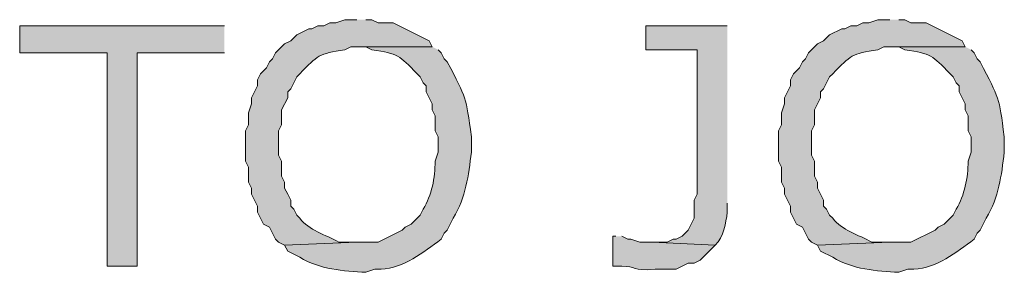
# Model space of a CAD drawing. Extents: x 17 to 595, y 17 to 775.
# Drawn here: x 77 to 96, y 210 to 215 of the extents above; entities that cross this region are included whole.
import ezdxf

# ---------------------------------------------------------------- set-up
doc = ezdxf.new("R2010")
doc.units = 0
doc.header["$MEASUREMENT"] = 0
doc.layers.add('Layer 1', color=7, linetype='Continuous', lineweight=0)

msp = doc.modelspace()

# ---------------------------------------------------------------- hatches: boundary and pattern name
at = {"layer": 'Layer 1', "true_color": 0x000000, "transparency": 33554687}
h = msp.add_hatch(color=18, dxfattribs=at)
edge = h.paths.add_edge_path()
edge.add_spline(control_points=[(83.52, 214.92), (83.52, 214.92), (83.28, 214.92), (83.28, 214.92), (83.28, 214.92), (83.1, 214.86), (83.1, 214.86), (83.1, 214.86), (82.98, 214.86), (82.98, 214.86), (82.98, 214.86), (82.86, 214.8), (82.86, 214.8), (82.86, 214.8), (82.74, 214.8), (82.74, 214.8), (82.74, 214.8), (82.62, 214.74), (82.62, 214.74), (82.62, 214.74), (82.56, 214.74), (82.56, 214.74), (82.56, 214.74), (82.32, 214.62), (82.32, 214.62), (82.32, 214.62), (82.2, 214.5), (82.2, 214.5), (82.2, 214.5), (82.08, 214.44), (82.08, 214.44), (82.08, 214.44), (81.9, 214.26), (81.9, 214.26), (81.9, 214.26), (81.84, 214.14), (81.84, 214.14), (81.84, 214.14), (81.78, 214.08), (81.78, 214.08), (81.78, 214.08), (81.72, 213.96), (81.72, 213.96), (81.72, 213.96), (81.6, 213.84), (81.6, 213.84), (81.6, 213.84), (81.54, 213.72), (81.54, 213.72), (81.54, 213.72), (81.54, 213.6), (81.54, 213.6), (81.54, 213.6), (81.42, 213.36), (81.42, 213.36), (81.42, 213.36), (81.42, 213.24), (81.42, 213.24), (81.42, 213.24), (81.36, 213.06), (81.36, 213.06), (81.36, 213.06), (81.36, 212.82), (81.36, 212.82), (81.36, 212.82), (81.3, 212.7), (81.3, 212.7), (81.3, 212.7), (81.3, 212.1), (81.3, 212.1), (81.3, 212.1), (81.36, 211.98), (81.36, 211.98), (81.36, 211.98), (81.36, 211.68), (81.36, 211.68), (81.36, 211.68), (81.42, 211.56), (81.42, 211.56), (81.42, 211.56), (81.42, 211.44), (81.42, 211.44), (81.42, 211.44), (81.54, 211.2), (81.54, 211.2), (81.54, 211.2), (81.54, 211.08), (81.54, 211.08), (81.54, 211.08), (81.66, 210.84), (81.66, 210.84), (81.66, 210.84), (81.78, 210.78), (81.78, 210.78), (81.78, 210.78), (81.9, 210.54), (81.9, 210.54), (81.9, 210.54), (81.96, 210.48), (81.96, 210.48), (81.96, 210.48), (82.08, 210.42), (82.08, 210.42), (82.08, 210.42), (83.52, 210.48), (83.52, 210.48), (83.52, 210.48), (83.16, 210.48), (83.16, 210.48), (82.896, 210.634), (82.556, 210.718), (82.38, 210.96), (82.38, 210.96), (82.32, 211.02), (82.32, 211.02), (82.32, 211.02), (82.26, 211.14), (82.26, 211.14), (82.26, 211.14), (82.2, 211.2), (82.2, 211.2), (82.2, 211.2), (82.2, 211.32), (82.2, 211.32), (82.2, 211.32), (82.14, 211.44), (82.14, 211.44), (82.14, 211.44), (82.08, 211.56), (82.08, 211.56), (82.08, 211.56), (82.08, 211.68), (82.08, 211.68), (82.08, 211.68), (82.02, 211.8), (82.02, 211.8), (82.02, 211.8), (82.02, 212.1), (82.02, 212.1), (82.02, 212.1), (81.96, 212.22), (81.96, 212.22), (81.96, 212.22), (81.96, 212.7), (81.96, 212.7), (81.96, 212.7), (82.02, 212.82), (82.02, 212.82), (82.02, 212.82), (82.02, 213.12), (82.02, 213.12), (82.02, 213.12), (82.14, 213.36), (82.14, 213.36), (82.14, 213.36), (82.14, 213.48), (82.14, 213.48), (82.14, 213.48), (82.2, 213.54), (82.2, 213.54), (82.2, 213.54), (82.32, 213.78), (82.32, 213.78), (82.32, 213.78), (82.38, 213.84), (82.38, 213.84), (82.744, 214.215), (82.753, 214.239), (83.28, 214.32), (83.28, 214.32), (83.4, 214.38), (83.4, 214.38), (83.4, 214.38), (85.02, 214.38), (85.02, 214.38), (85.02, 214.38), (84.96, 214.5), (84.96, 214.5), (84.96, 214.5), (84.24, 214.86), (84.24, 214.86), (84.24, 214.86), (83.94, 214.86), (83.94, 214.86), (83.94, 214.86), (83.82, 214.92), (83.82, 214.92), (83.82, 214.92), (83.7, 214.92), (83.7, 214.92)], knot_values=[0, 0, 0, 0, 1, 1, 1, 2, 2, 2, 3, 3, 3, 4, 4, 4, 5, 5, 5, 6, 6, 6, 7, 7, 7, 8, 8, 8, 9, 9, 9, 10, 10, 10, 11, 11, 11, 12, 12, 12, 13, 13, 13, 14, 14, 14, 15, 15, 15, 16, 16, 16, 17, 17, 17, 18, 18, 18, 19, 19, 19, 20, 20, 20, 21, 21, 21, 22, 22, 22, 23, 23, 23, 24, 24, 24, 25, 25, 25, 26, 26, 26, 27, 27, 27, 28, 28, 28, 29, 29, 29, 30, 30, 30, 31, 31, 31, 32, 32, 32, 33, 33, 33, 34, 34, 34, 35, 35, 35, 36, 36, 36, 37, 37, 37, 38, 38, 38, 39, 39, 39, 40, 40, 40, 41, 41, 41, 42, 42, 42, 43, 43, 43, 44, 44, 44, 45, 45, 45, 46, 46, 46, 47, 47, 47, 48, 48, 48, 49, 49, 49, 50, 50, 50, 51, 51, 51, 52, 52, 52, 53, 53, 53, 54, 54, 54, 55, 55, 55, 56, 56, 56, 57, 57, 57, 58, 58, 58, 59, 59, 59, 60, 60, 60, 61, 61, 61, 62, 62, 62, 63, 63, 63, 63], degree=3, periodic=0)
edge.add_line((83.7, 214.92), (83.52, 214.92))
h = msp.add_hatch(color=18, dxfattribs=at)
edge = h.paths.add_edge_path()
edge.add_spline(control_points=[(94.14, 214.92), (94.14, 214.92), (93.9, 214.92), (93.9, 214.92), (93.9, 214.92), (93.72, 214.86), (93.72, 214.86), (93.72, 214.86), (93.6, 214.86), (93.6, 214.86), (93.6, 214.86), (93.48, 214.8), (93.48, 214.8), (93.48, 214.8), (93.36, 214.8), (93.36, 214.8), (93.36, 214.8), (93.24, 214.74), (93.24, 214.74), (93.24, 214.74), (93.18, 214.74), (93.18, 214.74), (93.18, 214.74), (92.94, 214.62), (92.94, 214.62), (92.94, 214.62), (92.82, 214.5), (92.82, 214.5), (92.82, 214.5), (92.7, 214.44), (92.7, 214.44), (92.7, 214.44), (92.52, 214.26), (92.52, 214.26), (92.52, 214.26), (92.46, 214.14), (92.46, 214.14), (92.46, 214.14), (92.4, 214.08), (92.4, 214.08), (92.4, 214.08), (92.34, 213.96), (92.34, 213.96), (92.34, 213.96), (92.22, 213.84), (92.22, 213.84), (92.22, 213.84), (92.16, 213.72), (92.16, 213.72), (92.16, 213.72), (92.16, 213.6), (92.16, 213.6), (92.16, 213.6), (92.04, 213.36), (92.04, 213.36), (92.04, 213.36), (92.04, 213.24), (92.04, 213.24), (92.04, 213.24), (91.98, 213.06), (91.98, 213.06), (91.98, 213.06), (91.98, 212.82), (91.98, 212.82), (91.98, 212.82), (91.92, 212.7), (91.92, 212.7), (91.92, 212.7), (91.92, 212.1), (91.92, 212.1), (91.92, 212.1), (91.98, 211.98), (91.98, 211.98), (91.98, 211.98), (91.98, 211.68), (91.98, 211.68), (91.98, 211.68), (92.04, 211.56), (92.04, 211.56), (92.04, 211.56), (92.04, 211.44), (92.04, 211.44), (92.04, 211.44), (92.16, 211.2), (92.16, 211.2), (92.16, 211.2), (92.16, 211.08), (92.16, 211.08), (92.16, 211.08), (92.22, 210.96), (92.22, 210.96), (92.22, 210.96), (92.28, 210.84), (92.28, 210.84), (92.28, 210.84), (92.4, 210.78), (92.4, 210.78), (92.4, 210.78), (92.52, 210.54), (92.52, 210.54), (92.52, 210.54), (92.58, 210.48), (92.58, 210.48), (92.58, 210.48), (92.7, 210.42), (92.7, 210.42), (92.7, 210.42), (94.14, 210.48), (94.14, 210.48), (94.14, 210.48), (93.78, 210.48), (93.78, 210.48), (93.516, 210.634), (93.176, 210.718), (93, 210.96), (93, 210.96), (92.94, 211.02), (92.94, 211.02), (92.94, 211.02), (92.88, 211.14), (92.88, 211.14), (92.88, 211.14), (92.82, 211.2), (92.82, 211.2), (92.82, 211.2), (92.82, 211.32), (92.82, 211.32), (92.82, 211.32), (92.7, 211.56), (92.7, 211.56), (92.7, 211.56), (92.7, 211.68), (92.7, 211.68), (92.7, 211.68), (92.64, 211.8), (92.64, 211.8), (92.64, 211.8), (92.64, 212.1), (92.64, 212.1), (92.64, 212.1), (92.58, 212.22), (92.58, 212.22), (92.58, 212.22), (92.58, 212.7), (92.58, 212.7), (92.58, 212.7), (92.64, 212.82), (92.64, 212.82), (92.64, 212.82), (92.64, 213.12), (92.64, 213.12), (92.64, 213.12), (92.7, 213.24), (92.7, 213.24), (92.7, 213.24), (92.76, 213.36), (92.76, 213.36), (92.76, 213.36), (92.76, 213.48), (92.76, 213.48), (92.76, 213.48), (92.82, 213.54), (92.82, 213.54), (92.82, 213.54), (92.94, 213.78), (92.94, 213.78), (92.94, 213.78), (93, 213.84), (93, 213.84), (93.364, 214.215), (93.373, 214.239), (93.9, 214.32), (93.9, 214.32), (94.02, 214.38), (94.02, 214.38), (94.02, 214.38), (95.64, 214.38), (95.64, 214.38), (95.64, 214.38), (95.58, 214.5), (95.58, 214.5), (95.58, 214.5), (94.86, 214.86), (94.86, 214.86), (94.86, 214.86), (94.56, 214.86), (94.56, 214.86), (94.56, 214.86), (94.44, 214.92), (94.44, 214.92), (94.44, 214.92), (94.32, 214.92), (94.32, 214.92)], knot_values=[0, 0, 0, 0, 1, 1, 1, 2, 2, 2, 3, 3, 3, 4, 4, 4, 5, 5, 5, 6, 6, 6, 7, 7, 7, 8, 8, 8, 9, 9, 9, 10, 10, 10, 11, 11, 11, 12, 12, 12, 13, 13, 13, 14, 14, 14, 15, 15, 15, 16, 16, 16, 17, 17, 17, 18, 18, 18, 19, 19, 19, 20, 20, 20, 21, 21, 21, 22, 22, 22, 23, 23, 23, 24, 24, 24, 25, 25, 25, 26, 26, 26, 27, 27, 27, 28, 28, 28, 29, 29, 29, 30, 30, 30, 31, 31, 31, 32, 32, 32, 33, 33, 33, 34, 34, 34, 35, 35, 35, 36, 36, 36, 37, 37, 37, 38, 38, 38, 39, 39, 39, 40, 40, 40, 41, 41, 41, 42, 42, 42, 43, 43, 43, 44, 44, 44, 45, 45, 45, 46, 46, 46, 47, 47, 47, 48, 48, 48, 49, 49, 49, 50, 50, 50, 51, 51, 51, 52, 52, 52, 53, 53, 53, 54, 54, 54, 55, 55, 55, 56, 56, 56, 57, 57, 57, 58, 58, 58, 59, 59, 59, 60, 60, 60, 61, 61, 61, 62, 62, 62, 63, 63, 63, 64, 64, 64, 64], degree=3, periodic=0)
edge.add_line((94.32, 214.92), (94.14, 214.92))
msp.add_hatch(color=18, dxfattribs=at).paths.add_polyline_path([(80.88, 214.8), (76.8, 214.8), (76.8, 214.26), (78.54, 214.26), (78.54, 210), (79.14, 210), (79.14, 214.26), (80.88, 214.26)])
h = msp.add_hatch(color=18, dxfattribs=at)
edge = h.paths.add_edge_path()
edge.add_spline(control_points=[(90.9, 214.8), (90.9, 214.8), (89.28, 214.8), (89.28, 214.8), (89.28, 214.8), (89.28, 214.32), (89.28, 214.32), (89.28, 214.32), (90.3, 214.32), (90.3, 214.32), (90.3, 214.32), (90.3, 211.44), (90.3, 211.44), (90.3, 211.44), (90.24, 211.32), (90.24, 211.32), (90.24, 211.32), (90.24, 210.96), (90.24, 210.96), (90.24, 210.96), (90.12, 210.72), (90.12, 210.72), (90.12, 210.72), (90, 210.6), (90, 210.6), (90, 210.6), (89.88, 210.54), (89.88, 210.54), (89.88, 210.54), (89.82, 210.54), (89.82, 210.54), (89.82, 210.54), (89.7, 210.48), (89.7, 210.48), (89.7, 210.48), (89.4, 210.48), (89.4, 210.48), (89.4, 210.48), (90.66, 210.42), (90.66, 210.42), (90.833, 210.59), (90.869, 210.857), (90.9, 211.08), (90.9, 211.08), (90.9, 211.26), (90.9, 211.26)], knot_values=[0, 0, 0, 0, 1, 1, 1, 2, 2, 2, 3, 3, 3, 4, 4, 4, 5, 5, 5, 6, 6, 6, 7, 7, 7, 8, 8, 8, 9, 9, 9, 10, 10, 10, 11, 11, 11, 12, 12, 12, 13, 13, 13, 14, 14, 14, 15, 15, 15, 15], degree=3, periodic=0)
edge.add_line((90.9, 211.26), (90.9, 214.8))
h = msp.add_hatch(color=18, dxfattribs=at)
edge = h.paths.add_edge_path()
edge.add_spline(control_points=[(85.02, 214.38), (85.02, 214.38), (83.52, 214.38), (83.52, 214.38), (83.52, 214.38), (83.7, 214.38), (83.7, 214.38), (83.7, 214.38), (83.82, 214.32), (83.82, 214.32), (84.347, 214.239), (84.356, 214.215), (84.72, 213.84), (84.72, 213.84), (84.78, 213.78), (84.78, 213.78), (84.78, 213.78), (84.84, 213.66), (84.84, 213.66), (84.84, 213.66), (84.9, 213.6), (84.9, 213.6), (84.9, 213.6), (84.9, 213.48), (84.9, 213.48), (84.9, 213.48), (85.02, 213.24), (85.02, 213.24), (85.02, 213.24), (85.02, 213.12), (85.02, 213.12), (85.02, 213.12), (85.08, 213), (85.08, 213), (85.08, 213), (85.08, 212.7), (85.08, 212.7), (85.08, 212.7), (85.14, 212.58), (85.14, 212.58), (85.14, 212.58), (85.14, 212.28), (85.14, 212.28), (85.14, 212.28), (85.08, 212.1), (85.08, 212.1), (85.076, 211.763), (85.011, 211.419), (84.84, 211.14), (84.84, 211.14), (84.78, 211.02), (84.78, 211.02), (84.78, 211.02), (84.6, 210.84), (84.6, 210.84), (84.6, 210.84), (84.48, 210.78), (84.48, 210.78), (84.48, 210.78), (84.42, 210.72), (84.42, 210.72), (84.42, 210.72), (83.94, 210.48), (83.94, 210.48), (83.94, 210.48), (83.52, 210.48), (83.52, 210.48), (83.52, 210.48), (82.08, 210.42), (82.08, 210.42), (82.08, 210.42), (82.14, 210.3), (82.14, 210.3), (82.14, 210.3), (82.38, 210.18), (82.38, 210.18), (82.783, 209.936), (83.245, 209.908), (83.7, 209.88), (83.7, 209.88), (83.88, 209.94), (83.88, 209.94), (83.88, 209.94), (84, 209.94), (84, 209.94), (84.454, 209.964), (84.839, 210.282), (85.2, 210.54), (85.2, 210.54), (85.26, 210.66), (85.26, 210.66), (85.26, 210.66), (85.32, 210.72), (85.32, 210.72), (85.32, 210.72), (85.44, 210.96), (85.44, 210.96), (85.693, 211.394), (85.742, 211.798), (85.8, 212.28), (85.8, 212.28), (85.8, 212.58), (85.8, 212.58), (85.688, 213.415), (85.709, 213.319), (85.32, 214.08), (85.32, 214.08), (85.26, 214.14), (85.26, 214.14), (85.26, 214.14), (85.2, 214.26), (85.2, 214.26), (85.2, 214.26), (85.14, 214.32), (85.14, 214.32)], knot_values=[0, 0, 0, 0, 1, 1, 1, 2, 2, 2, 3, 3, 3, 4, 4, 4, 5, 5, 5, 6, 6, 6, 7, 7, 7, 8, 8, 8, 9, 9, 9, 10, 10, 10, 11, 11, 11, 12, 12, 12, 13, 13, 13, 14, 14, 14, 15, 15, 15, 16, 16, 16, 17, 17, 17, 18, 18, 18, 19, 19, 19, 20, 20, 20, 21, 21, 21, 22, 22, 22, 23, 23, 23, 24, 24, 24, 25, 25, 25, 26, 26, 26, 27, 27, 27, 28, 28, 28, 29, 29, 29, 30, 30, 30, 31, 31, 31, 32, 32, 32, 33, 33, 33, 34, 34, 34, 35, 35, 35, 36, 36, 36, 37, 37, 37, 38, 38, 38, 38], degree=3, periodic=0)
edge.add_line((85.14, 214.32), (85.02, 214.38))
h = msp.add_hatch(color=18, dxfattribs=at)
edge = h.paths.add_edge_path()
edge.add_spline(control_points=[(95.64, 214.38), (95.64, 214.38), (94.14, 214.38), (94.14, 214.38), (94.14, 214.38), (94.32, 214.38), (94.32, 214.38), (94.32, 214.38), (94.44, 214.32), (94.44, 214.32), (94.967, 214.239), (94.976, 214.215), (95.34, 213.84), (95.34, 213.84), (95.4, 213.78), (95.4, 213.78), (95.4, 213.78), (95.46, 213.66), (95.46, 213.66), (95.46, 213.66), (95.52, 213.6), (95.52, 213.6), (95.52, 213.6), (95.52, 213.48), (95.52, 213.48), (95.52, 213.48), (95.64, 213.24), (95.64, 213.24), (95.64, 213.24), (95.64, 213.12), (95.64, 213.12), (95.64, 213.12), (95.7, 213), (95.7, 213), (95.7, 213), (95.7, 212.7), (95.7, 212.7), (95.7, 212.7), (95.76, 212.58), (95.76, 212.58), (95.76, 212.58), (95.76, 212.28), (95.76, 212.28), (95.76, 212.28), (95.7, 212.1), (95.7, 212.1), (95.696, 211.763), (95.631, 211.419), (95.46, 211.14), (95.46, 211.14), (95.4, 211.02), (95.4, 211.02), (95.4, 211.02), (95.22, 210.84), (95.22, 210.84), (95.22, 210.84), (95.1, 210.78), (95.1, 210.78), (95.1, 210.78), (95.04, 210.72), (95.04, 210.72), (95.04, 210.72), (94.56, 210.48), (94.56, 210.48), (94.56, 210.48), (94.14, 210.48), (94.14, 210.48), (94.14, 210.48), (92.7, 210.42), (92.7, 210.42), (92.7, 210.42), (92.76, 210.3), (92.76, 210.3), (92.76, 210.3), (93, 210.18), (93, 210.18), (93.403, 209.936), (93.865, 209.908), (94.32, 209.88), (94.32, 209.88), (94.5, 209.94), (94.5, 209.94), (94.5, 209.94), (94.62, 209.94), (94.62, 209.94), (95.074, 209.964), (95.459, 210.282), (95.82, 210.54), (95.82, 210.54), (95.88, 210.66), (95.88, 210.66), (95.88, 210.66), (95.94, 210.72), (95.94, 210.72), (95.94, 210.72), (96, 210.84), (96, 210.84), (96, 210.84), (96.06, 210.96), (96.06, 210.96), (96.313, 211.393), (96.362, 211.799), (96.42, 212.28), (96.42, 212.28), (96.42, 212.58), (96.42, 212.58), (96.308, 213.414), (96.329, 213.319), (95.94, 214.08), (95.94, 214.08), (95.88, 214.14), (95.88, 214.14), (95.88, 214.14), (95.82, 214.26), (95.82, 214.26), (95.82, 214.26), (95.76, 214.32), (95.76, 214.32)], knot_values=[0, 0, 0, 0, 1, 1, 1, 2, 2, 2, 3, 3, 3, 4, 4, 4, 5, 5, 5, 6, 6, 6, 7, 7, 7, 8, 8, 8, 9, 9, 9, 10, 10, 10, 11, 11, 11, 12, 12, 12, 13, 13, 13, 14, 14, 14, 15, 15, 15, 16, 16, 16, 17, 17, 17, 18, 18, 18, 19, 19, 19, 20, 20, 20, 21, 21, 21, 22, 22, 22, 23, 23, 23, 24, 24, 24, 25, 25, 25, 26, 26, 26, 27, 27, 27, 28, 28, 28, 29, 29, 29, 30, 30, 30, 31, 31, 31, 32, 32, 32, 33, 33, 33, 34, 34, 34, 35, 35, 35, 36, 36, 36, 37, 37, 37, 38, 38, 38, 39, 39, 39, 39], degree=3, periodic=0)
edge.add_line((95.76, 214.32), (95.64, 214.38))
h = msp.add_hatch(color=18, dxfattribs=at)
edge = h.paths.add_edge_path()
edge.add_spline(control_points=[(88.68, 210.6), (88.68, 210.6), (88.62, 210.6), (88.62, 210.6), (88.62, 210.6), (88.62, 210), (88.62, 210), (88.62, 210), (88.8, 210), (88.8, 210), (89.091, 210.007), (88.992, 209.902), (89.46, 209.94), (89.46, 209.94), (89.88, 209.94), (89.88, 209.94), (89.88, 209.94), (90.12, 210.06), (90.12, 210.06), (90.12, 210.06), (90.24, 210.06), (90.24, 210.06), (90.24, 210.06), (90.36, 210.12), (90.36, 210.12), (90.36, 210.12), (90.66, 210.42), (90.66, 210.42), (90.66, 210.42), (89.4, 210.48), (89.4, 210.48), (89.4, 210.48), (89.16, 210.48), (89.16, 210.48), (89.16, 210.48), (88.98, 210.54), (88.98, 210.54), (88.98, 210.54), (88.92, 210.54), (88.92, 210.54), (88.92, 210.54), (88.8, 210.6), (88.8, 210.6)], knot_values=[0, 0, 0, 0, 1, 1, 1, 2, 2, 2, 3, 3, 3, 4, 4, 4, 5, 5, 5, 6, 6, 6, 7, 7, 7, 8, 8, 8, 9, 9, 9, 10, 10, 10, 11, 11, 11, 12, 12, 12, 13, 13, 13, 14, 14, 14, 14], degree=3, periodic=0)
edge.add_line((88.8, 210.6), (88.68, 210.6))

# ---------------------------------------------------------------- linework, layer by layer
at = {"layer": 'Layer 1'}
msp.add_lwpolyline([(80.88, 214.8), (76.8, 214.8), (76.8, 214.26), (78.54, 214.26), (78.54, 210), (79.14, 210), (79.14, 214.26), (80.88, 214.26)], dxfattribs=at)
for points, knots in [([(83.52, 214.92), (83.52, 214.92), (83.28, 214.92), (83.28, 214.92), (83.28, 214.92), (83.1, 214.86), (83.1, 214.86), (83.1, 214.86), (82.98, 214.86), (82.98, 214.86), (82.98, 214.86), (82.86, 214.8), (82.86, 214.8), (82.86, 214.8), (82.74, 214.8), (82.74, 214.8), (82.74, 214.8), (82.62, 214.74), (82.62, 214.74), (82.62, 214.74), (82.56, 214.74), (82.56, 214.74), (82.56, 214.74), (82.32, 214.62), (82.32, 214.62), (82.32, 214.62), (82.2, 214.5), (82.2, 214.5), (82.2, 214.5), (82.08, 214.44), (82.08, 214.44), (82.08, 214.44), (81.9, 214.26), (81.9, 214.26), (81.9, 214.26), (81.84, 214.14), (81.84, 214.14), (81.84, 214.14), (81.78, 214.08), (81.78, 214.08), (81.78, 214.08), (81.72, 213.96), (81.72, 213.96), (81.72, 213.96), (81.6, 213.84), (81.6, 213.84), (81.6, 213.84), (81.54, 213.72), (81.54, 213.72), (81.54, 213.72), (81.54, 213.6), (81.54, 213.6), (81.54, 213.6), (81.42, 213.36), (81.42, 213.36), (81.42, 213.36), (81.42, 213.24), (81.42, 213.24), (81.42, 213.24), (81.36, 213.06), (81.36, 213.06), (81.36, 213.06), (81.36, 212.82), (81.36, 212.82), (81.36, 212.82), (81.3, 212.7), (81.3, 212.7), (81.3, 212.7), (81.3, 212.1), (81.3, 212.1), (81.3, 212.1), (81.36, 211.98), (81.36, 211.98), (81.36, 211.98), (81.36, 211.68), (81.36, 211.68), (81.36, 211.68), (81.42, 211.56), (81.42, 211.56), (81.42, 211.56), (81.42, 211.44), (81.42, 211.44), (81.42, 211.44), (81.54, 211.2), (81.54, 211.2), (81.54, 211.2), (81.54, 211.08), (81.54, 211.08), (81.54, 211.08), (81.66, 210.84), (81.66, 210.84), (81.66, 210.84), (81.78, 210.78), (81.78, 210.78), (81.78, 210.78), (81.9, 210.54), (81.9, 210.54), (81.9, 210.54), (81.96, 210.48), (81.96, 210.48), (81.96, 210.48), (82.08, 210.42), (82.08, 210.42), (82.08, 210.42), (83.52, 210.48), (83.52, 210.48), (83.52, 210.48), (83.16, 210.48), (83.16, 210.48), (82.896, 210.634), (82.556, 210.718), (82.38, 210.96), (82.38, 210.96), (82.32, 211.02), (82.32, 211.02), (82.32, 211.02), (82.26, 211.14), (82.26, 211.14), (82.26, 211.14), (82.2, 211.2), (82.2, 211.2), (82.2, 211.2), (82.2, 211.32), (82.2, 211.32), (82.2, 211.32), (82.14, 211.44), (82.14, 211.44), (82.14, 211.44), (82.08, 211.56), (82.08, 211.56), (82.08, 211.56), (82.08, 211.68), (82.08, 211.68), (82.08, 211.68), (82.02, 211.8), (82.02, 211.8), (82.02, 211.8), (82.02, 212.1), (82.02, 212.1), (82.02, 212.1), (81.96, 212.22), (81.96, 212.22), (81.96, 212.22), (81.96, 212.7), (81.96, 212.7), (81.96, 212.7), (82.02, 212.82), (82.02, 212.82), (82.02, 212.82), (82.02, 213.12), (82.02, 213.12), (82.02, 213.12), (82.14, 213.36), (82.14, 213.36), (82.14, 213.36), (82.14, 213.48), (82.14, 213.48), (82.14, 213.48), (82.2, 213.54), (82.2, 213.54), (82.2, 213.54), (82.32, 213.78), (82.32, 213.78), (82.32, 213.78), (82.38, 213.84), (82.38, 213.84), (82.744, 214.215), (82.753, 214.239), (83.28, 214.32), (83.28, 214.32), (83.4, 214.38), (83.4, 214.38), (83.4, 214.38), (85.02, 214.38), (85.02, 214.38), (85.02, 214.38), (84.96, 214.5), (84.96, 214.5), (84.96, 214.5), (84.24, 214.86), (84.24, 214.86), (84.24, 214.86), (83.94, 214.86), (83.94, 214.86), (83.94, 214.86), (83.82, 214.92), (83.82, 214.92), (83.82, 214.92), (83.7, 214.92), (83.7, 214.92)], [0, 0, 0, 0, 1, 1, 1, 2, 2, 2, 3, 3, 3, 4, 4, 4, 5, 5, 5, 6, 6, 6, 7, 7, 7, 8, 8, 8, 9, 9, 9, 10, 10, 10, 11, 11, 11, 12, 12, 12, 13, 13, 13, 14, 14, 14, 15, 15, 15, 16, 16, 16, 17, 17, 17, 18, 18, 18, 19, 19, 19, 20, 20, 20, 21, 21, 21, 22, 22, 22, 23, 23, 23, 24, 24, 24, 25, 25, 25, 26, 26, 26, 27, 27, 27, 28, 28, 28, 29, 29, 29, 30, 30, 30, 31, 31, 31, 32, 32, 32, 33, 33, 33, 34, 34, 34, 35, 35, 35, 36, 36, 36, 37, 37, 37, 38, 38, 38, 39, 39, 39, 40, 40, 40, 41, 41, 41, 42, 42, 42, 43, 43, 43, 44, 44, 44, 45, 45, 45, 46, 46, 46, 47, 47, 47, 48, 48, 48, 49, 49, 49, 50, 50, 50, 51, 51, 51, 52, 52, 52, 53, 53, 53, 54, 54, 54, 55, 55, 55, 56, 56, 56, 57, 57, 57, 58, 58, 58, 59, 59, 59, 60, 60, 60, 61, 61, 61, 62, 62, 62, 63, 63, 63, 63]), ([(94.14, 214.92), (94.14, 214.92), (93.9, 214.92), (93.9, 214.92), (93.9, 214.92), (93.72, 214.86), (93.72, 214.86), (93.72, 214.86), (93.6, 214.86), (93.6, 214.86), (93.6, 214.86), (93.48, 214.8), (93.48, 214.8), (93.48, 214.8), (93.36, 214.8), (93.36, 214.8), (93.36, 214.8), (93.24, 214.74), (93.24, 214.74), (93.24, 214.74), (93.18, 214.74), (93.18, 214.74), (93.18, 214.74), (92.94, 214.62), (92.94, 214.62), (92.94, 214.62), (92.82, 214.5), (92.82, 214.5), (92.82, 214.5), (92.7, 214.44), (92.7, 214.44), (92.7, 214.44), (92.52, 214.26), (92.52, 214.26), (92.52, 214.26), (92.46, 214.14), (92.46, 214.14), (92.46, 214.14), (92.4, 214.08), (92.4, 214.08), (92.4, 214.08), (92.34, 213.96), (92.34, 213.96), (92.34, 213.96), (92.22, 213.84), (92.22, 213.84), (92.22, 213.84), (92.16, 213.72), (92.16, 213.72), (92.16, 213.72), (92.16, 213.6), (92.16, 213.6), (92.16, 213.6), (92.04, 213.36), (92.04, 213.36), (92.04, 213.36), (92.04, 213.24), (92.04, 213.24), (92.04, 213.24), (91.98, 213.06), (91.98, 213.06), (91.98, 213.06), (91.98, 212.82), (91.98, 212.82), (91.98, 212.82), (91.92, 212.7), (91.92, 212.7), (91.92, 212.7), (91.92, 212.1), (91.92, 212.1), (91.92, 212.1), (91.98, 211.98), (91.98, 211.98), (91.98, 211.98), (91.98, 211.68), (91.98, 211.68), (91.98, 211.68), (92.04, 211.56), (92.04, 211.56), (92.04, 211.56), (92.04, 211.44), (92.04, 211.44), (92.04, 211.44), (92.16, 211.2), (92.16, 211.2), (92.16, 211.2), (92.16, 211.08), (92.16, 211.08), (92.16, 211.08), (92.22, 210.96), (92.22, 210.96), (92.22, 210.96), (92.28, 210.84), (92.28, 210.84), (92.28, 210.84), (92.4, 210.78), (92.4, 210.78), (92.4, 210.78), (92.52, 210.54), (92.52, 210.54), (92.52, 210.54), (92.58, 210.48), (92.58, 210.48), (92.58, 210.48), (92.7, 210.42), (92.7, 210.42), (92.7, 210.42), (94.14, 210.48), (94.14, 210.48), (94.14, 210.48), (93.78, 210.48), (93.78, 210.48), (93.516, 210.634), (93.176, 210.718), (93, 210.96), (93, 210.96), (92.94, 211.02), (92.94, 211.02), (92.94, 211.02), (92.88, 211.14), (92.88, 211.14), (92.88, 211.14), (92.82, 211.2), (92.82, 211.2), (92.82, 211.2), (92.82, 211.32), (92.82, 211.32), (92.82, 211.32), (92.7, 211.56), (92.7, 211.56), (92.7, 211.56), (92.7, 211.68), (92.7, 211.68), (92.7, 211.68), (92.64, 211.8), (92.64, 211.8), (92.64, 211.8), (92.64, 212.1), (92.64, 212.1), (92.64, 212.1), (92.58, 212.22), (92.58, 212.22), (92.58, 212.22), (92.58, 212.7), (92.58, 212.7), (92.58, 212.7), (92.64, 212.82), (92.64, 212.82), (92.64, 212.82), (92.64, 213.12), (92.64, 213.12), (92.64, 213.12), (92.7, 213.24), (92.7, 213.24), (92.7, 213.24), (92.76, 213.36), (92.76, 213.36), (92.76, 213.36), (92.76, 213.48), (92.76, 213.48), (92.76, 213.48), (92.82, 213.54), (92.82, 213.54), (92.82, 213.54), (92.94, 213.78), (92.94, 213.78), (92.94, 213.78), (93, 213.84), (93, 213.84), (93.364, 214.215), (93.373, 214.239), (93.9, 214.32), (93.9, 214.32), (94.02, 214.38), (94.02, 214.38), (94.02, 214.38), (95.64, 214.38), (95.64, 214.38), (95.64, 214.38), (95.58, 214.5), (95.58, 214.5), (95.58, 214.5), (94.86, 214.86), (94.86, 214.86), (94.86, 214.86), (94.56, 214.86), (94.56, 214.86), (94.56, 214.86), (94.44, 214.92), (94.44, 214.92), (94.44, 214.92), (94.32, 214.92), (94.32, 214.92)], [0, 0, 0, 0, 1, 1, 1, 2, 2, 2, 3, 3, 3, 4, 4, 4, 5, 5, 5, 6, 6, 6, 7, 7, 7, 8, 8, 8, 9, 9, 9, 10, 10, 10, 11, 11, 11, 12, 12, 12, 13, 13, 13, 14, 14, 14, 15, 15, 15, 16, 16, 16, 17, 17, 17, 18, 18, 18, 19, 19, 19, 20, 20, 20, 21, 21, 21, 22, 22, 22, 23, 23, 23, 24, 24, 24, 25, 25, 25, 26, 26, 26, 27, 27, 27, 28, 28, 28, 29, 29, 29, 30, 30, 30, 31, 31, 31, 32, 32, 32, 33, 33, 33, 34, 34, 34, 35, 35, 35, 36, 36, 36, 37, 37, 37, 38, 38, 38, 39, 39, 39, 40, 40, 40, 41, 41, 41, 42, 42, 42, 43, 43, 43, 44, 44, 44, 45, 45, 45, 46, 46, 46, 47, 47, 47, 48, 48, 48, 49, 49, 49, 50, 50, 50, 51, 51, 51, 52, 52, 52, 53, 53, 53, 54, 54, 54, 55, 55, 55, 56, 56, 56, 57, 57, 57, 58, 58, 58, 59, 59, 59, 60, 60, 60, 61, 61, 61, 62, 62, 62, 63, 63, 63, 64, 64, 64, 64]), ([(90.9, 214.8), (90.9, 214.8), (89.28, 214.8), (89.28, 214.8), (89.28, 214.8), (89.28, 214.32), (89.28, 214.32), (89.28, 214.32), (90.3, 214.32), (90.3, 214.32), (90.3, 214.32), (90.3, 211.44), (90.3, 211.44), (90.3, 211.44), (90.24, 211.32), (90.24, 211.32), (90.24, 211.32), (90.24, 210.96), (90.24, 210.96), (90.24, 210.96), (90.12, 210.72), (90.12, 210.72), (90.12, 210.72), (90, 210.6), (90, 210.6), (90, 210.6), (89.88, 210.54), (89.88, 210.54), (89.88, 210.54), (89.82, 210.54), (89.82, 210.54), (89.82, 210.54), (89.7, 210.48), (89.7, 210.48), (89.7, 210.48), (89.4, 210.48), (89.4, 210.48), (89.4, 210.48), (90.66, 210.42), (90.66, 210.42), (90.833, 210.59), (90.869, 210.857), (90.9, 211.08), (90.9, 211.08), (90.9, 211.26), (90.9, 211.26)], [0, 0, 0, 0, 1, 1, 1, 2, 2, 2, 3, 3, 3, 4, 4, 4, 5, 5, 5, 6, 6, 6, 7, 7, 7, 8, 8, 8, 9, 9, 9, 10, 10, 10, 11, 11, 11, 12, 12, 12, 13, 13, 13, 14, 14, 14, 15, 15, 15, 15]), ([(85.02, 214.38), (85.02, 214.38), (83.52, 214.38), (83.52, 214.38), (83.52, 214.38), (83.7, 214.38), (83.7, 214.38), (83.7, 214.38), (83.82, 214.32), (83.82, 214.32), (84.347, 214.239), (84.356, 214.215), (84.72, 213.84), (84.72, 213.84), (84.78, 213.78), (84.78, 213.78), (84.78, 213.78), (84.84, 213.66), (84.84, 213.66), (84.84, 213.66), (84.9, 213.6), (84.9, 213.6), (84.9, 213.6), (84.9, 213.48), (84.9, 213.48), (84.9, 213.48), (85.02, 213.24), (85.02, 213.24), (85.02, 213.24), (85.02, 213.12), (85.02, 213.12), (85.02, 213.12), (85.08, 213), (85.08, 213), (85.08, 213), (85.08, 212.7), (85.08, 212.7), (85.08, 212.7), (85.14, 212.58), (85.14, 212.58), (85.14, 212.58), (85.14, 212.28), (85.14, 212.28), (85.14, 212.28), (85.08, 212.1), (85.08, 212.1), (85.076, 211.763), (85.011, 211.419), (84.84, 211.14), (84.84, 211.14), (84.78, 211.02), (84.78, 211.02), (84.78, 211.02), (84.6, 210.84), (84.6, 210.84), (84.6, 210.84), (84.48, 210.78), (84.48, 210.78), (84.48, 210.78), (84.42, 210.72), (84.42, 210.72), (84.42, 210.72), (83.94, 210.48), (83.94, 210.48), (83.94, 210.48), (83.52, 210.48), (83.52, 210.48), (83.52, 210.48), (82.08, 210.42), (82.08, 210.42), (82.08, 210.42), (82.14, 210.3), (82.14, 210.3), (82.14, 210.3), (82.38, 210.18), (82.38, 210.18), (82.783, 209.936), (83.245, 209.908), (83.7, 209.88), (83.7, 209.88), (83.88, 209.94), (83.88, 209.94), (83.88, 209.94), (84, 209.94), (84, 209.94), (84.454, 209.964), (84.839, 210.282), (85.2, 210.54), (85.2, 210.54), (85.26, 210.66), (85.26, 210.66), (85.26, 210.66), (85.32, 210.72), (85.32, 210.72), (85.32, 210.72), (85.44, 210.96), (85.44, 210.96), (85.693, 211.394), (85.742, 211.798), (85.8, 212.28), (85.8, 212.28), (85.8, 212.58), (85.8, 212.58), (85.688, 213.415), (85.709, 213.319), (85.32, 214.08), (85.32, 214.08), (85.26, 214.14), (85.26, 214.14), (85.26, 214.14), (85.2, 214.26), (85.2, 214.26), (85.2, 214.26), (85.14, 214.32), (85.14, 214.32)], [0, 0, 0, 0, 1, 1, 1, 2, 2, 2, 3, 3, 3, 4, 4, 4, 5, 5, 5, 6, 6, 6, 7, 7, 7, 8, 8, 8, 9, 9, 9, 10, 10, 10, 11, 11, 11, 12, 12, 12, 13, 13, 13, 14, 14, 14, 15, 15, 15, 16, 16, 16, 17, 17, 17, 18, 18, 18, 19, 19, 19, 20, 20, 20, 21, 21, 21, 22, 22, 22, 23, 23, 23, 24, 24, 24, 25, 25, 25, 26, 26, 26, 27, 27, 27, 28, 28, 28, 29, 29, 29, 30, 30, 30, 31, 31, 31, 32, 32, 32, 33, 33, 33, 34, 34, 34, 35, 35, 35, 36, 36, 36, 37, 37, 37, 38, 38, 38, 38]), ([(95.64, 214.38), (95.64, 214.38), (94.14, 214.38), (94.14, 214.38), (94.14, 214.38), (94.32, 214.38), (94.32, 214.38), (94.32, 214.38), (94.44, 214.32), (94.44, 214.32), (94.967, 214.239), (94.976, 214.215), (95.34, 213.84), (95.34, 213.84), (95.4, 213.78), (95.4, 213.78), (95.4, 213.78), (95.46, 213.66), (95.46, 213.66), (95.46, 213.66), (95.52, 213.6), (95.52, 213.6), (95.52, 213.6), (95.52, 213.48), (95.52, 213.48), (95.52, 213.48), (95.64, 213.24), (95.64, 213.24), (95.64, 213.24), (95.64, 213.12), (95.64, 213.12), (95.64, 213.12), (95.7, 213), (95.7, 213), (95.7, 213), (95.7, 212.7), (95.7, 212.7), (95.7, 212.7), (95.76, 212.58), (95.76, 212.58), (95.76, 212.58), (95.76, 212.28), (95.76, 212.28), (95.76, 212.28), (95.7, 212.1), (95.7, 212.1), (95.696, 211.763), (95.631, 211.419), (95.46, 211.14), (95.46, 211.14), (95.4, 211.02), (95.4, 211.02), (95.4, 211.02), (95.22, 210.84), (95.22, 210.84), (95.22, 210.84), (95.1, 210.78), (95.1, 210.78), (95.1, 210.78), (95.04, 210.72), (95.04, 210.72), (95.04, 210.72), (94.56, 210.48), (94.56, 210.48), (94.56, 210.48), (94.14, 210.48), (94.14, 210.48), (94.14, 210.48), (92.7, 210.42), (92.7, 210.42), (92.7, 210.42), (92.76, 210.3), (92.76, 210.3), (92.76, 210.3), (93, 210.18), (93, 210.18), (93.403, 209.936), (93.865, 209.908), (94.32, 209.88), (94.32, 209.88), (94.5, 209.94), (94.5, 209.94), (94.5, 209.94), (94.62, 209.94), (94.62, 209.94), (95.074, 209.964), (95.459, 210.282), (95.82, 210.54), (95.82, 210.54), (95.88, 210.66), (95.88, 210.66), (95.88, 210.66), (95.94, 210.72), (95.94, 210.72), (95.94, 210.72), (96, 210.84), (96, 210.84), (96, 210.84), (96.06, 210.96), (96.06, 210.96), (96.313, 211.393), (96.362, 211.799), (96.42, 212.28), (96.42, 212.28), (96.42, 212.58), (96.42, 212.58), (96.308, 213.414), (96.329, 213.319), (95.94, 214.08), (95.94, 214.08), (95.88, 214.14), (95.88, 214.14), (95.88, 214.14), (95.82, 214.26), (95.82, 214.26), (95.82, 214.26), (95.76, 214.32), (95.76, 214.32)], [0, 0, 0, 0, 1, 1, 1, 2, 2, 2, 3, 3, 3, 4, 4, 4, 5, 5, 5, 6, 6, 6, 7, 7, 7, 8, 8, 8, 9, 9, 9, 10, 10, 10, 11, 11, 11, 12, 12, 12, 13, 13, 13, 14, 14, 14, 15, 15, 15, 16, 16, 16, 17, 17, 17, 18, 18, 18, 19, 19, 19, 20, 20, 20, 21, 21, 21, 22, 22, 22, 23, 23, 23, 24, 24, 24, 25, 25, 25, 26, 26, 26, 27, 27, 27, 28, 28, 28, 29, 29, 29, 30, 30, 30, 31, 31, 31, 32, 32, 32, 33, 33, 33, 34, 34, 34, 35, 35, 35, 36, 36, 36, 37, 37, 37, 38, 38, 38, 39, 39, 39, 39]), ([(88.68, 210.6), (88.68, 210.6), (88.62, 210.6), (88.62, 210.6), (88.62, 210.6), (88.62, 210), (88.62, 210), (88.62, 210), (88.8, 210), (88.8, 210), (89.091, 210.007), (88.992, 209.902), (89.46, 209.94), (89.46, 209.94), (89.88, 209.94), (89.88, 209.94), (89.88, 209.94), (90.12, 210.06), (90.12, 210.06), (90.12, 210.06), (90.24, 210.06), (90.24, 210.06), (90.24, 210.06), (90.36, 210.12), (90.36, 210.12), (90.36, 210.12), (90.66, 210.42), (90.66, 210.42), (90.66, 210.42), (89.4, 210.48), (89.4, 210.48), (89.4, 210.48), (89.16, 210.48), (89.16, 210.48), (89.16, 210.48), (88.98, 210.54), (88.98, 210.54), (88.98, 210.54), (88.92, 210.54), (88.92, 210.54), (88.92, 210.54), (88.8, 210.6), (88.8, 210.6)], [0, 0, 0, 0, 1, 1, 1, 2, 2, 2, 3, 3, 3, 4, 4, 4, 5, 5, 5, 6, 6, 6, 7, 7, 7, 8, 8, 8, 9, 9, 9, 10, 10, 10, 11, 11, 11, 12, 12, 12, 13, 13, 13, 14, 14, 14, 14])]:
    msp.add_open_spline(points, degree=3, knots=knots, dxfattribs=at)

doc.saveas('drawing.dxf')
